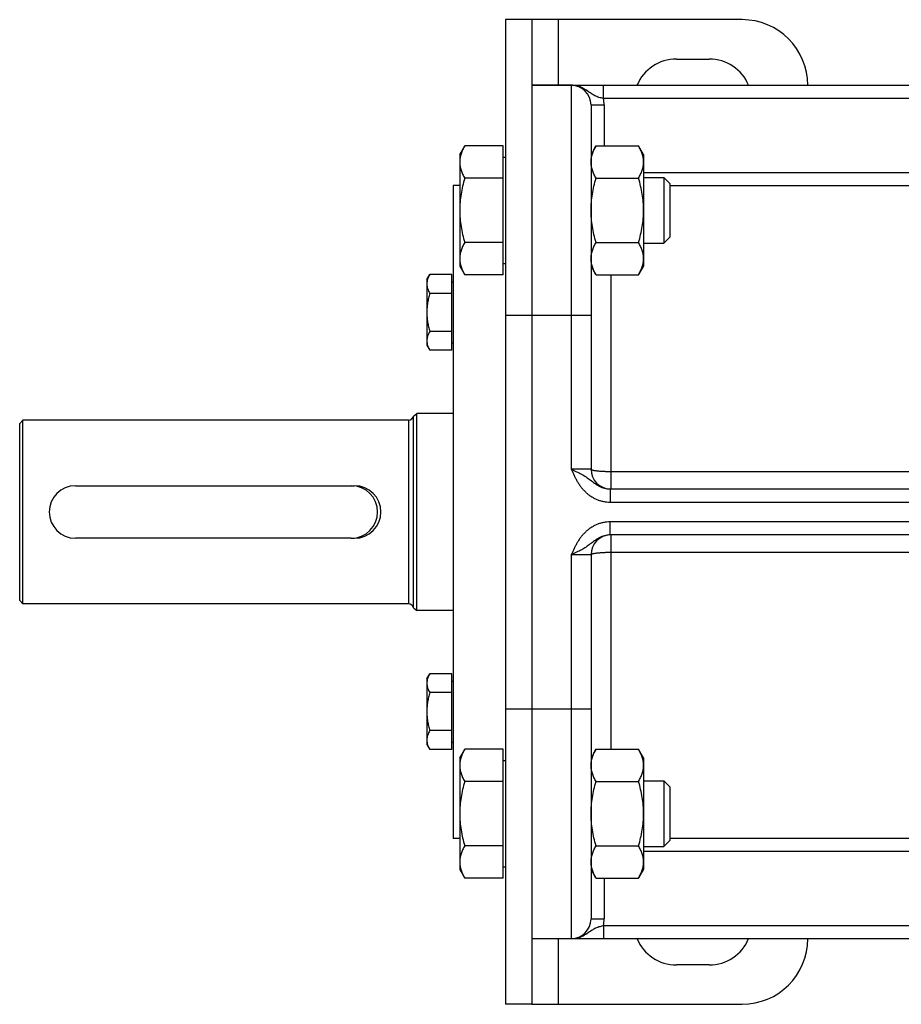
# Model space of a CAD drawing. Units: millimetres. Extents: x -674 to 1556, y -469 to 936.
# Drawn here: x 532 to 666, y -413 to -263 of the extents above; entities that cross this region are included whole.
import ezdxf

# ---------------------------------------------------------------- set-up
doc = ezdxf.new("R2010")
doc.units = ezdxf.units.MM
doc.header["$LTSCALE"] = 19.36
doc.layers.get('0').update_dxf_attribs({"linetype": 'CONTINUOUS'})
doc.layers.add('3_ALL_AXES', color=7, linetype='CONTINUOUS')

msp = doc.modelspace()

# ---------------------------------------------------------------- linework, layer by layer
at = {"color": 7, "linetype": 'CONTINUOUS'}
for p, q in [((605.81, -262.96), (605.81, -412.96)), ((609.81, -262.96), (605.81, -262.96)), ((609.81, -272.96), (788.31, -272.96)), ((618.81, -275.96), (618.81, -331.46)), ((598.81, -283.5), (599.57, -282.19)), ((605.41, -282.19), (599.57, -282.19)), ((605.41, -301.82), (605.41, -282.19)), ((619.57, -282.19), (618.81, -283.5)), ((619.57, -282.19), (626.05, -282.19)), ((626.81, -283.5), (626.05, -282.19)), ((598.81, -283.5), (598.81, -300.5)), ((605.41, -283.9), (605.81, -283.9)), ((626.81, -283.5), (626.81, -300.5)), ((605.41, -287.09), (599.57, -287.09)), ((619.57, -287.09), (626.05, -287.09)), ((626.81, -287), (629.89, -287)), ((629.89, -287), (629.89, -297)), ((630.81, -287.92), (629.89, -287)), ((630.81, -287.92), (630.81, -296.08)), ((597.81, -288.21), (597.81, -387.71)), ((598.81, -288.21), (597.81, -288.21)), ((605.41, -296.91), (599.57, -296.91)), ((619.57, -296.91), (626.05, -296.91)), ((630.81, -296.08), (629.89, -297)), ((626.81, -297), (629.89, -297)), ((598.81, -300.5), (599.57, -301.82)), ((605.41, -300.1), (605.81, -300.1)), ((619.57, -301.82), (618.81, -300.5)), ((626.81, -300.5), (626.05, -301.82)), ((593.81, -302.56), (594.26, -301.79)), ((593.81, -302.56), (593.81, -312.56)), ((597.61, -301.79), (594.26, -301.79)), ((597.61, -313.33), (597.61, -301.79)), ((597.61, -302.91), (597.81, -302.91)), ((605.41, -301.82), (599.57, -301.82)), ((619.57, -301.82), (626.05, -301.82)), ((597.61, -304.67), (594.26, -304.67)), ((597.61, -310.45), (594.26, -310.45)), ((593.81, -312.56), (594.26, -313.33)), ((597.61, -313.33), (594.26, -313.33)), ((597.61, -312.21), (597.81, -312.21)), ((531.81, -324.46), (532.31, -323.96)), ((532.31, -351.96), (532.31, -323.96)), ((591.01, -323.96), (532.31, -323.96)), ((591.79, -323.35), (592.27, -322.96)), ((591.79, -352.58), (591.79, -323.35)), ((592.27, -352.96), (592.27, -322.96)), ((597.81, -322.96), (592.27, -322.96)), ((531.81, -351.46), (531.81, -324.46)), ((540.31, -333.96), (582.31, -333.96)), ((621.73, -334.46), (723.89, -334.46)), ((582.31, -341.96), (540.31, -341.96)), ((723.89, -341.46), (621.73, -341.46)), ((618.81, -344.46), (618.81, -399.96)), ((531.81, -351.46), (532.31, -351.96)), ((591.01, -351.96), (532.31, -351.96)), ((591.79, -352.58), (592.27, -352.96)), ((597.81, -352.96), (592.27, -352.96)), ((593.81, -363.37), (594.26, -362.6)), ((597.61, -362.6), (594.26, -362.6)), ((597.61, -374.14), (597.61, -362.6)), ((593.81, -363.37), (593.81, -373.37)), ((597.61, -363.72), (597.81, -363.72)), ((597.61, -365.48), (594.26, -365.48)), ((597.61, -371.26), (594.26, -371.26)), ((593.81, -373.37), (594.26, -374.14)), ((597.61, -373.02), (597.81, -373.02)), ((597.61, -374.14), (594.26, -374.14)), ((598.81, -375.43), (599.57, -374.11)), ((605.41, -374.11), (599.57, -374.11)), ((605.41, -393.74), (605.41, -374.11)), ((619.57, -374.11), (618.81, -375.43)), ((619.57, -374.11), (626.05, -374.11)), ((626.81, -375.43), (626.05, -374.11)), ((598.81, -375.43), (598.81, -392.43)), ((605.41, -375.83), (605.81, -375.83)), ((626.81, -375.43), (626.81, -392.43)), ((605.41, -379.02), (599.57, -379.02)), ((619.57, -379.02), (626.05, -379.02)), ((626.81, -378.93), (629.89, -378.93)), ((629.89, -378.93), (629.89, -388.93)), ((630.81, -379.85), (629.89, -378.93)), ((630.81, -379.85), (630.81, -388.01)), ((598.81, -387.71), (597.81, -387.71)), ((630.81, -388.01), (629.89, -388.93)), ((605.41, -388.83), (599.57, -388.83)), ((619.57, -388.83), (626.05, -388.83)), ((626.81, -388.93), (629.89, -388.93)), ((598.81, -392.43), (599.57, -393.74)), ((605.41, -392.03), (605.81, -392.03)), ((619.57, -393.74), (618.81, -392.43)), ((626.81, -392.43), (626.05, -393.74)), ((605.41, -393.74), (599.57, -393.74)), ((619.57, -393.74), (626.05, -393.74)), ((609.81, -402.96), (788.31, -402.96)), ((609.81, -412.96), (605.81, -412.96))]:
    msp.add_line(p, q, dxfattribs=at)
at = {"color": 3, "linetype": 'CONTINUOUS'}
for p, q in [((609.81, -262.96), (609.81, -412.96)), ((641.81, -262.96), (609.81, -262.96)), ((631.81, -268.96), (636.81, -268.96)), ((636.81, -406.96), (631.81, -406.96)), ((609.81, -412.96), (641.81, -412.96))]:
    msp.add_line(p, q, dxfattribs=at)
at = {"color": 9, "linetype": 'CONTINUOUS'}
for p, q in [((613.81, -262.96), (613.81, -272.96)), ((615.81, -272.96), (615.81, -331.46)), ((620.71, -274.96), (620.71, -272.96)), ((618.81, -275.96), (620.81, -275.96)), ((724.91, -274.96), (620.71, -274.96)), ((620.81, -275.96), (620.81, -282.19)), ((626.81, -286.26), (720.31, -286.26)), ((630.81, -288.24), (718.33, -288.24)), ((621.81, -301.82), (621.81, -334.46)), ((605.81, -307.96), (618.81, -307.96)), ((591.01, -323.96), (591.01, -351.96)), ((618.81, -331.46), (615.81, -331.46)), ((723.81, -331.83), (621.81, -331.83)), ((621.73, -334.46), (621.73, -336.46)), ((621.73, -336.46), (723.89, -336.46)), ((621.73, -341.46), (621.73, -339.46)), ((723.89, -339.46), (621.73, -339.46)), ((621.81, -341.46), (621.81, -374.11)), ((615.81, -344.46), (615.81, -402.96)), ((615.81, -344.46), (618.81, -344.46)), ((621.81, -344.1), (723.81, -344.1)), ((605.81, -367.96), (618.81, -367.96)), ((718.33, -387.68), (630.81, -387.68)), ((720.31, -389.67), (626.81, -389.67)), ((620.81, -393.74), (620.81, -399.96)), ((618.81, -399.96), (620.81, -399.96)), ((620.71, -400.96), (620.71, -402.96)), ((620.71, -400.96), (724.91, -400.96)), ((613.81, -402.96), (613.81, -412.96))]:
    msp.add_line(p, q, dxfattribs=at)
at = {"color": 3, "linetype": 'CONTINUOUS'}
for centre, radius, start, end in [((641.81, -272.96), 10, 0, 90), ((631.81, -275.46), 6.5, 90, 157.3793), ((636.81, -275.46), 6.5, 22.6207, 90), ((631.81, -400.46), 6.5, 202.6207, 270), ((636.81, -400.46), 6.5, 270, 337.3793), ((641.81, -402.96), 10, 270, 360)]:
    msp.add_arc(centre, radius, start, end, dxfattribs=at)
at = {"color": 7, "linetype": 'CONTINUOUS'}
for centre, radius, start, end in [((615.81, -275.96), 3, 0, 90), ((591.01, -323.16), 0.8, 270, 346.6576), ((621.81, -331.46), 3, 180, 268.3978), ((540.31, -337.96), 4, 90, 270), ((582.31, -337.96), 4, 270, 90), ((621.81, -344.46), 3, 91.6022, 180), ((591.01, -352.76), 0.8, 13.3424, 90), ((615.81, -399.96), 3, 270, 360)]:
    msp.add_arc(centre, radius, start, end, dxfattribs=at)
at = {"color": 9, "linetype": 'CONTINUOUS'}
for centre, start, end in [((615.81, -275.96), 0, 11.537), ((615.81, -399.96), 348.463, 360)]:
    msp.add_arc(centre, 5, start, end, dxfattribs=at)
for points, knots in [([(620.71, -274.96), (620.59, -274.94), (620.36, -274.89), (620.02, -274.8), (619.7, -274.69), (619.4, -274.55), (619.11, -274.39), (618.84, -274.22), (618.57, -274.03), (618.31, -273.85), (618.03, -273.67), (617.75, -273.5), (617.45, -273.34), (617.14, -273.21), (616.82, -273.1), (616.49, -273.02), (616.15, -272.97), (615.92, -272.96), (615.81, -272.96)], [0, 0, 0, 0, 0.066783, 0.132274, 0.195794, 0.257403, 0.317736, 0.377606, 0.437659, 0.498247, 0.559479, 0.621325, 0.683697, 0.746491, 0.809605, 0.872948, 0.936438, 1, 1, 1, 1]), ([(615.81, -331.46), (615.95, -331.78), (616.16, -332.25), (616.47, -332.87), (616.72, -333.32), (616.99, -333.75), (617.3, -334.17), (617.63, -334.57), (617.99, -334.94), (618.38, -335.28), (618.8, -335.58), (619.24, -335.85), (619.71, -336.07), (620.2, -336.24), (620.7, -336.37), (621.21, -336.45), (621.55, -336.46), (621.73, -336.46)], [0, 0, 0, 0, 0.125016, 0.187524, 0.250031, 0.312536, 0.375039, 0.43754, 0.500039, 0.562537, 0.625035, 0.687531, 0.750026, 0.81252, 0.875014, 0.937507, 1, 1, 1, 1]), ([(615.81, -331.46), (615.94, -331.52), (616.21, -331.64), (616.73, -331.88), (617.24, -332.14), (617.72, -332.41), (618.06, -332.63), (618.39, -332.85), (618.81, -333.17), (619.24, -333.51), (619.69, -333.82), (620.06, -334.04), (620.45, -334.22), (620.86, -334.36), (621.29, -334.44), (621.58, -334.46), (621.73, -334.46)], [0, 0, 0, 0, 0.065674, 0.130736, 0.257149, 0.318131, 0.377854, 0.436852, 0.495829, 0.616183, 0.678149, 0.741232, 0.805188, 0.869762, 0.934748, 1, 1, 1, 1]), ([(621.81, -331.83), (621.61, -331.83), (621.23, -331.83), (620.76, -331.81), (620.4, -331.79), (620.15, -331.77), (619.91, -331.75), (619.69, -331.73), (619.5, -331.7), (619.32, -331.67), (619.17, -331.64), (619.06, -331.61), (618.99, -331.59), (618.94, -331.57), (618.9, -331.55), (618.87, -331.54), (618.84, -331.52), (618.82, -331.5), (618.81, -331.48), (618.81, -331.47), (618.81, -331.46)], [0, 0, 0, 0, 0.190826, 0.374432, 0.461345, 0.543895, 0.621308, 0.692864, 0.75791, 0.815864, 0.866231, 0.908627, 0.926756, 0.942819, 0.956824, 0.968808, 0.978859, 0.987146, 0.993998, 1, 1, 1, 1]), ([(621.73, -339.46), (621.55, -339.46), (621.21, -339.48), (620.7, -339.56), (620.2, -339.69), (619.71, -339.86), (619.24, -340.08), (618.8, -340.35), (618.38, -340.65), (617.99, -340.99), (617.63, -341.36), (617.3, -341.75), (616.99, -342.17), (616.72, -342.61), (616.47, -343.06), (616.16, -343.68), (615.95, -344.15), (615.81, -344.46)], [0, 0, 0, 0, 0.062493, 0.124986, 0.18748, 0.249974, 0.312469, 0.374965, 0.437463, 0.499961, 0.56246, 0.624961, 0.687464, 0.749969, 0.812476, 0.874984, 1, 1, 1, 1]), ([(621.73, -341.46), (621.58, -341.46), (621.29, -341.48), (620.86, -341.57), (620.45, -341.71), (620.06, -341.89), (619.69, -342.11), (619.24, -342.42), (618.81, -342.75), (618.39, -343.07), (618.06, -343.3), (617.72, -343.52), (617.24, -343.79), (616.73, -344.04), (616.21, -344.28), (615.94, -344.4), (615.81, -344.46)], [0, 0, 0, 0, 0.065252, 0.130238, 0.194812, 0.258768, 0.321851, 0.383817, 0.504171, 0.563148, 0.622146, 0.681869, 0.742851, 0.869264, 0.934326, 1, 1, 1, 1]), ([(618.81, -344.46), (618.81, -344.46), (618.81, -344.44), (618.82, -344.43), (618.84, -344.41), (618.87, -344.39), (618.9, -344.37), (618.94, -344.36), (618.99, -344.34), (619.06, -344.32), (619.17, -344.29), (619.32, -344.26), (619.5, -344.23), (619.69, -344.2), (619.91, -344.18), (620.15, -344.16), (620.4, -344.14), (620.76, -344.12), (621.23, -344.1), (621.61, -344.1), (621.81, -344.1)], [0, 0, 0, 0, 0.006002, 0.012854, 0.021141, 0.031192, 0.043176, 0.057181, 0.073244, 0.091373, 0.133769, 0.184136, 0.24209, 0.307136, 0.378692, 0.456105, 0.538655, 0.625568, 0.809174, 1, 1, 1, 1]), ([(615.81, -402.96), (615.92, -402.96), (616.15, -402.95), (616.49, -402.91), (616.82, -402.83), (617.14, -402.72), (617.45, -402.59), (617.75, -402.43), (618.03, -402.26), (618.31, -402.08), (618.57, -401.9), (618.84, -401.71), (619.11, -401.54), (619.4, -401.38), (619.7, -401.24), (620.02, -401.13), (620.36, -401.04), (620.59, -400.99), (620.71, -400.96)], [0, 0, 0, 0, 0.063562, 0.127052, 0.190395, 0.253509, 0.316303, 0.378675, 0.440521, 0.501753, 0.562341, 0.622394, 0.682264, 0.742597, 0.804206, 0.867726, 0.933217, 1, 1, 1, 1])]:
    msp.add_open_spline(points, degree=3, knots=knots, dxfattribs=at)
at = {"color": 7, "linetype": 'CONTINUOUS'}
for points, knots in [([(599.57, -282.19), (599.46, -282.38), (599.25, -282.78), (599.04, -283.29), (598.92, -283.71), (598.86, -284.02), (598.82, -284.33), (598.81, -284.54), (598.81, -284.64)], [0, 0, 0, 0, 0.261551, 0.514313, 0.63772, 0.759484, 0.880056, 1, 1, 1, 1]), ([(618.81, -284.64), (618.81, -284.54), (618.82, -284.33), (618.86, -284.02), (618.92, -283.71), (619.04, -283.29), (619.25, -282.78), (619.46, -282.38), (619.57, -282.19)], [0, 0, 0, 0, 0.119944, 0.240516, 0.36228, 0.485687, 0.738449, 1, 1, 1, 1]), ([(626.81, -284.64), (626.81, -284.54), (626.8, -284.33), (626.76, -284.02), (626.7, -283.71), (626.58, -283.29), (626.37, -282.78), (626.16, -282.38), (626.05, -282.19)], [0, 0, 0, 0, 0.119944, 0.240516, 0.36228, 0.485687, 0.738449, 1, 1, 1, 1]), ([(598.81, -284.64), (598.81, -284.74), (598.82, -284.95), (598.86, -285.26), (598.92, -285.58), (599.04, -285.99), (599.25, -286.5), (599.46, -286.9), (599.57, -287.09)], [0, 0, 0, 0, 0.119944, 0.240516, 0.36228, 0.485687, 0.738449, 1, 1, 1, 1]), ([(619.57, -287.09), (619.46, -286.9), (619.25, -286.5), (619.04, -285.99), (618.92, -285.58), (618.86, -285.26), (618.82, -284.95), (618.81, -284.74), (618.81, -284.64)], [0, 0, 0, 0, 0.26155, 0.514311, 0.637719, 0.759483, 0.880056, 1, 1, 1, 1]), ([(626.05, -287.09), (626.16, -286.9), (626.37, -286.5), (626.58, -285.99), (626.7, -285.58), (626.76, -285.26), (626.8, -284.95), (626.81, -284.74), (626.81, -284.64)], [0, 0, 0, 0, 0.26155, 0.514311, 0.637719, 0.759483, 0.880056, 1, 1, 1, 1]), ([(599.57, -287.09), (599.45, -287.49), (599.24, -288.3), (599, -289.52), (598.84, -290.76), (598.81, -291.59), (598.81, -292)], [0, 0, 0, 0, 0.250018, 0.500023, 0.750016, 1, 1, 1, 1]), ([(618.81, -292), (618.81, -291.59), (618.84, -290.76), (619, -289.52), (619.24, -288.3), (619.45, -287.49), (619.57, -287.09)], [0, 0, 0, 0, 0.249984, 0.499977, 0.749982, 1, 1, 1, 1]), ([(626.81, -292), (626.81, -291.59), (626.77, -290.76), (626.62, -289.52), (626.38, -288.3), (626.17, -287.49), (626.05, -287.09)], [0, 0, 0, 0, 0.249984, 0.499977, 0.749982, 1, 1, 1, 1]), ([(598.81, -292), (598.81, -292.42), (598.84, -293.25), (599, -294.48), (599.24, -295.71), (599.45, -296.51), (599.57, -296.91)], [0, 0, 0, 0, 0.249984, 0.499977, 0.749982, 1, 1, 1, 1]), ([(619.57, -296.91), (619.45, -296.51), (619.24, -295.71), (619, -294.48), (618.84, -293.25), (618.81, -292.42), (618.81, -292)], [0, 0, 0, 0, 0.250017, 0.500021, 0.750014, 1, 1, 1, 1]), ([(626.05, -296.91), (626.17, -296.51), (626.38, -295.71), (626.62, -294.48), (626.77, -293.25), (626.81, -292.42), (626.81, -292)], [0, 0, 0, 0, 0.250017, 0.500021, 0.750014, 1, 1, 1, 1]), ([(599.57, -296.91), (599.46, -297.11), (599.25, -297.5), (599.04, -298.01), (598.92, -298.43), (598.86, -298.74), (598.82, -299.05), (598.81, -299.26), (598.81, -299.36)], [0, 0, 0, 0, 0.261551, 0.514313, 0.63772, 0.759484, 0.880056, 1, 1, 1, 1]), ([(618.81, -299.36), (618.81, -299.26), (618.82, -299.05), (618.86, -298.74), (618.92, -298.43), (619.04, -298.01), (619.25, -297.5), (619.46, -297.11), (619.57, -296.91)], [0, 0, 0, 0, 0.119944, 0.240516, 0.36228, 0.485687, 0.738449, 1, 1, 1, 1]), ([(626.81, -299.36), (626.81, -299.26), (626.8, -299.05), (626.76, -298.74), (626.7, -298.43), (626.58, -298.01), (626.37, -297.5), (626.16, -297.11), (626.05, -296.91)], [0, 0, 0, 0, 0.119944, 0.240516, 0.36228, 0.485687, 0.738449, 1, 1, 1, 1]), ([(598.81, -299.36), (598.81, -299.47), (598.82, -299.68), (598.86, -299.99), (598.92, -300.3), (599.04, -300.71), (599.25, -301.23), (599.46, -301.62), (599.57, -301.82)], [0, 0, 0, 0, 0.119944, 0.240516, 0.36228, 0.485687, 0.738449, 1, 1, 1, 1]), ([(619.57, -301.82), (619.46, -301.62), (619.25, -301.23), (619.04, -300.71), (618.92, -300.3), (618.86, -299.99), (618.82, -299.68), (618.81, -299.47), (618.81, -299.36)], [0, 0, 0, 0, 0.26155, 0.514311, 0.637719, 0.759483, 0.880056, 1, 1, 1, 1]), ([(626.05, -301.82), (626.16, -301.62), (626.37, -301.23), (626.58, -300.71), (626.7, -300.3), (626.76, -299.99), (626.8, -299.68), (626.81, -299.47), (626.81, -299.36)], [0, 0, 0, 0, 0.26155, 0.514311, 0.637719, 0.759483, 0.880056, 1, 1, 1, 1]), ([(594.26, -301.79), (594.19, -301.9), (594.07, -302.13), (593.92, -302.49), (593.83, -302.86), (593.81, -303.11), (593.81, -303.23)], [0, 0, 0, 0, 0.261646, 0.514501, 0.759598, 1, 1, 1, 1]), ([(593.81, -303.23), (593.81, -303.35), (593.83, -303.6), (593.92, -303.96), (594.07, -304.32), (594.19, -304.56), (594.26, -304.67)], [0, 0, 0, 0, 0.240399, 0.485496, 0.738352, 1, 1, 1, 1]), ([(594.26, -304.67), (594.19, -304.91), (594.06, -305.38), (593.92, -306.1), (593.83, -306.83), (593.81, -307.31), (593.81, -307.56)], [0, 0, 0, 0, 0.250015, 0.500019, 0.750012, 1, 1, 1, 1]), ([(593.81, -307.56), (593.81, -307.8), (593.83, -308.29), (593.92, -309.02), (594.06, -309.74), (594.19, -310.21), (594.26, -310.45)], [0, 0, 0, 0, 0.249986, 0.499979, 0.749983, 1, 1, 1, 1]), ([(594.26, -310.45), (594.19, -310.56), (594.07, -310.79), (593.92, -311.15), (593.83, -311.52), (593.81, -311.77), (593.81, -311.89)], [0, 0, 0, 0, 0.261646, 0.514501, 0.759598, 1, 1, 1, 1]), ([(593.81, -311.89), (593.81, -312.01), (593.83, -312.26), (593.92, -312.62), (594.07, -312.98), (594.19, -313.22), (594.26, -313.33)], [0, 0, 0, 0, 0.240399, 0.485496, 0.738352, 1, 1, 1, 1]), ([(594.26, -362.6), (594.19, -362.71), (594.07, -362.94), (593.92, -363.3), (593.83, -363.67), (593.81, -363.92), (593.81, -364.04)], [0, 0, 0, 0, 0.261646, 0.514501, 0.759598, 1, 1, 1, 1]), ([(593.81, -364.04), (593.81, -364.16), (593.83, -364.41), (593.92, -364.78), (594.07, -365.14), (594.19, -365.37), (594.26, -365.48)], [0, 0, 0, 0, 0.240399, 0.485496, 0.738352, 1, 1, 1, 1]), ([(594.26, -365.48), (594.19, -365.72), (594.06, -366.19), (593.92, -366.91), (593.83, -367.64), (593.81, -368.13), (593.81, -368.37)], [0, 0, 0, 0, 0.250015, 0.500019, 0.750012, 1, 1, 1, 1]), ([(593.81, -368.37), (593.81, -368.61), (593.83, -369.1), (593.92, -369.83), (594.06, -370.55), (594.19, -371.02), (594.26, -371.26)], [0, 0, 0, 0, 0.249986, 0.499979, 0.749983, 1, 1, 1, 1]), ([(594.26, -371.26), (594.19, -371.37), (594.07, -371.6), (593.92, -371.96), (593.83, -372.33), (593.81, -372.58), (593.81, -372.7)], [0, 0, 0, 0, 0.261646, 0.514501, 0.759598, 1, 1, 1, 1]), ([(593.81, -372.7), (593.81, -372.82), (593.83, -373.07), (593.92, -373.44), (594.07, -373.8), (594.19, -374.03), (594.26, -374.14)], [0, 0, 0, 0, 0.240399, 0.485496, 0.738352, 1, 1, 1, 1]), ([(599.57, -374.11), (599.46, -374.31), (599.25, -374.7), (599.04, -375.22), (598.92, -375.63), (598.86, -375.94), (598.82, -376.25), (598.81, -376.46), (598.81, -376.56)], [0, 0, 0, 0, 0.261551, 0.514313, 0.63772, 0.759484, 0.880056, 1, 1, 1, 1]), ([(618.81, -376.56), (618.81, -376.46), (618.82, -376.25), (618.86, -375.94), (618.92, -375.63), (619.04, -375.22), (619.25, -374.7), (619.46, -374.31), (619.57, -374.11)], [0, 0, 0, 0, 0.119944, 0.240516, 0.36228, 0.485687, 0.738449, 1, 1, 1, 1]), ([(626.81, -376.56), (626.81, -376.46), (626.8, -376.25), (626.76, -375.94), (626.7, -375.63), (626.58, -375.22), (626.37, -374.7), (626.16, -374.31), (626.05, -374.11)], [0, 0, 0, 0, 0.119944, 0.240516, 0.36228, 0.485687, 0.738449, 1, 1, 1, 1]), ([(598.81, -376.56), (598.81, -376.67), (598.82, -376.88), (598.86, -377.19), (598.92, -377.5), (599.04, -377.91), (599.25, -378.43), (599.46, -378.82), (599.57, -379.02)], [0, 0, 0, 0, 0.119944, 0.240516, 0.36228, 0.485687, 0.738449, 1, 1, 1, 1]), ([(619.57, -379.02), (619.46, -378.82), (619.25, -378.43), (619.04, -377.91), (618.92, -377.5), (618.86, -377.19), (618.82, -376.88), (618.81, -376.67), (618.81, -376.56)], [0, 0, 0, 0, 0.26155, 0.514311, 0.637719, 0.759483, 0.880056, 1, 1, 1, 1]), ([(626.05, -379.02), (626.16, -378.82), (626.37, -378.43), (626.58, -377.91), (626.7, -377.5), (626.76, -377.19), (626.8, -376.88), (626.81, -376.67), (626.81, -376.56)], [0, 0, 0, 0, 0.26155, 0.514311, 0.637719, 0.759483, 0.880056, 1, 1, 1, 1]), ([(599.57, -379.02), (599.45, -379.42), (599.24, -380.22), (599, -381.44), (598.84, -382.68), (598.81, -383.51), (598.81, -383.93)], [0, 0, 0, 0, 0.250018, 0.500023, 0.750016, 1, 1, 1, 1]), ([(618.81, -383.93), (618.81, -383.51), (618.84, -382.68), (619, -381.44), (619.24, -380.22), (619.45, -379.42), (619.57, -379.02)], [0, 0, 0, 0, 0.249984, 0.499977, 0.749982, 1, 1, 1, 1]), ([(626.81, -383.93), (626.81, -383.51), (626.77, -382.68), (626.62, -381.44), (626.38, -380.22), (626.17, -379.42), (626.05, -379.02)], [0, 0, 0, 0, 0.249984, 0.499977, 0.749982, 1, 1, 1, 1]), ([(598.81, -383.93), (598.81, -384.34), (598.84, -385.17), (599, -386.41), (599.24, -387.63), (599.45, -388.43), (599.57, -388.83)], [0, 0, 0, 0, 0.249984, 0.499977, 0.749982, 1, 1, 1, 1]), ([(619.57, -388.83), (619.45, -388.43), (619.24, -387.63), (619, -386.41), (618.84, -385.17), (618.81, -384.34), (618.81, -383.93)], [0, 0, 0, 0, 0.250017, 0.500021, 0.750014, 1, 1, 1, 1]), ([(626.05, -388.83), (626.17, -388.43), (626.38, -387.63), (626.62, -386.41), (626.77, -385.17), (626.81, -384.34), (626.81, -383.93)], [0, 0, 0, 0, 0.250017, 0.500021, 0.750014, 1, 1, 1, 1]), ([(599.57, -388.83), (599.46, -389.03), (599.25, -389.42), (599.04, -389.94), (598.92, -390.35), (598.86, -390.66), (598.82, -390.97), (598.81, -391.18), (598.81, -391.29)], [0, 0, 0, 0, 0.261551, 0.514313, 0.63772, 0.759484, 0.880056, 1, 1, 1, 1]), ([(618.81, -391.29), (618.81, -391.18), (618.82, -390.97), (618.86, -390.66), (618.92, -390.35), (619.04, -389.94), (619.25, -389.42), (619.46, -389.03), (619.57, -388.83)], [0, 0, 0, 0, 0.119944, 0.240516, 0.36228, 0.485687, 0.738449, 1, 1, 1, 1]), ([(626.81, -391.29), (626.81, -391.18), (626.8, -390.97), (626.76, -390.66), (626.7, -390.35), (626.58, -389.94), (626.37, -389.42), (626.16, -389.03), (626.05, -388.83)], [0, 0, 0, 0, 0.119944, 0.240516, 0.36228, 0.485687, 0.738449, 1, 1, 1, 1]), ([(598.81, -391.29), (598.81, -391.39), (598.82, -391.6), (598.86, -391.91), (598.92, -392.22), (599.04, -392.64), (599.25, -393.15), (599.46, -393.54), (599.57, -393.74)], [0, 0, 0, 0, 0.119944, 0.240516, 0.36228, 0.485687, 0.738449, 1, 1, 1, 1]), ([(619.57, -393.74), (619.46, -393.54), (619.25, -393.15), (619.04, -392.64), (618.92, -392.22), (618.86, -391.91), (618.82, -391.6), (618.81, -391.39), (618.81, -391.29)], [0, 0, 0, 0, 0.26155, 0.514311, 0.637719, 0.759483, 0.880056, 1, 1, 1, 1]), ([(626.05, -393.74), (626.16, -393.54), (626.37, -393.15), (626.58, -392.64), (626.7, -392.22), (626.76, -391.91), (626.8, -391.6), (626.81, -391.39), (626.81, -391.29)], [0, 0, 0, 0, 0.26155, 0.514311, 0.637719, 0.759483, 0.880056, 1, 1, 1, 1])]:
    msp.add_open_spline(points, degree=3, knots=knots, dxfattribs=at)
at = {"layer": '3_ALL_AXES', "color": 7, "linetype": 'CONTINUOUS'}
for p, q in [((615.81, -272.96), (609.81, -272.96)), ((582.31, -333.96), (582.81, -333.96)), ((582.31, -341.96), (582.81, -341.96))]:
    msp.add_line(p, q, dxfattribs=at)
msp.add_arc((582.81, -337.96), 4, 270, 90, dxfattribs=at)

doc.saveas('drawing.dxf')
